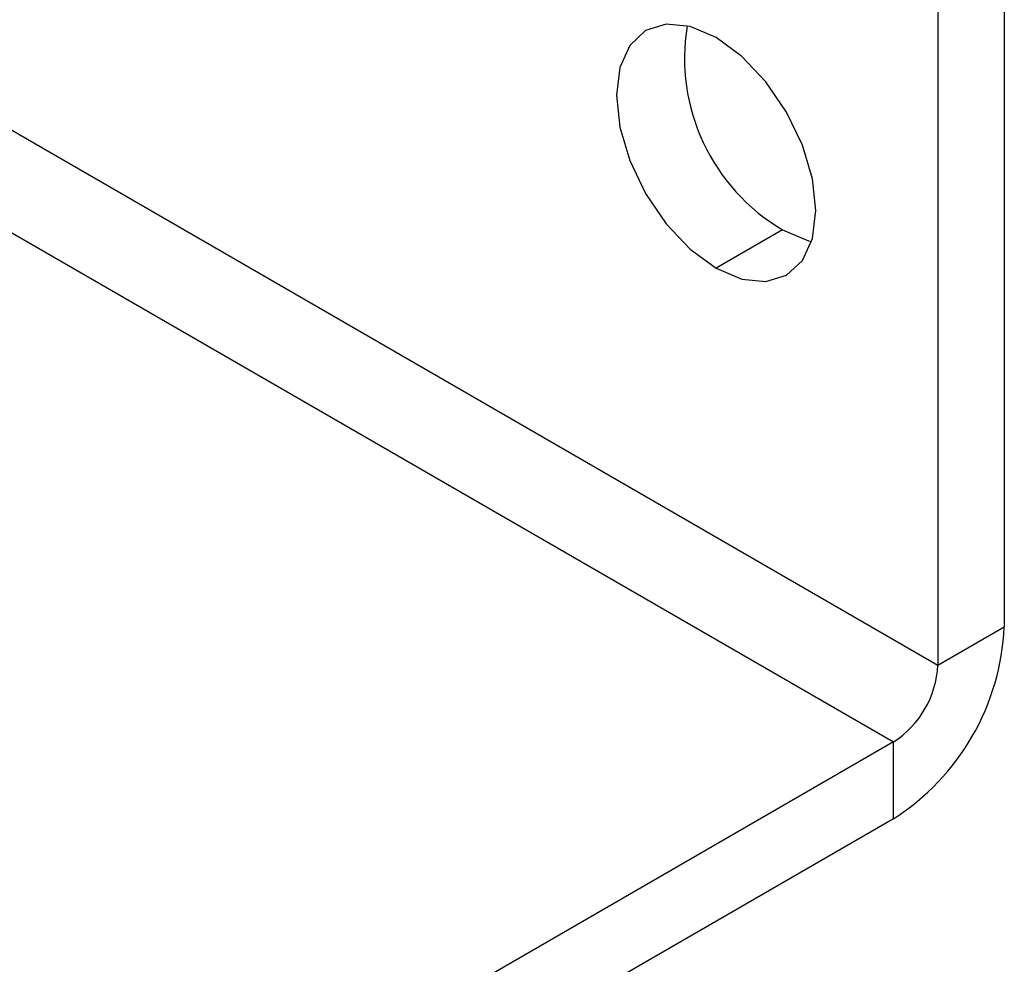
# Model space of a CAD drawing. Extents: x 4.3 to 20, y 2.9 to 20.2.
# Drawn here: x 19.2 to 19.8, y 17.5 to 18.1 of the extents above; entities that cross this region are included whole.
import ezdxf

# ---------------------------------------------------------------- set-up
doc = ezdxf.new("R2010")
doc.units = 0
doc.header["$MEASUREMENT"] = 0
doc.layers.get('0').update_dxf_attribs({"linetype": 'CONTINUOUS'})

msp = doc.modelspace()

# ---------------------------------------------------------------- linework, layer by layer
at = {"color": 7, "linetype": 'Continuous'}
for p, q in [((19.79645, 18.1734), (19.79645, 17.69119)), ((18.89257, 18.16477), (19.75469, 17.66708)), ((19.75469, 18.14929), (19.75469, 17.66708)), ((18.83688, 18.13263), (19.72685, 17.61886)), ((19.65725, 17.94032), (19.61549, 17.91621)), ((19.75469, 17.66708), (19.79645, 17.69119)), ((19.72685, 17.61886), (18.82209, 17.09656)), ((19.72685, 17.57064), (19.72685, 17.61886)), ((19.72685, 17.57064), (18.82209, 17.04834))]:
    msp.add_line(p, q, dxfattribs=at)
at = {"color": 7, "linetype": 'Continuous', "flags": 128}
for points in [[(19.61549, 18.06087), (19.59928, 18.06777), (19.58417, 18.06926), (19.5712, 18.06526), (19.56125, 18.05602), (19.55499, 18.04219), (19.55286, 18.0247), (19.55499, 18.00475), (19.56125, 17.98369), (19.5712, 17.96297), (19.58417, 17.94398), (19.59928, 17.92804), (19.61549, 17.91621)], [(19.61549, 17.91621), (19.6317, 17.90932), (19.64681, 17.90782), (19.65978, 17.91183), (19.66974, 17.92106), (19.676, 17.93489), (19.67813, 17.95238), (19.676, 17.97234), (19.66974, 17.99339), (19.65978, 18.01412), (19.64681, 18.0331), (19.6317, 18.04905), (19.61549, 18.06087)], [(19.65725, 17.94032), (19.67346, 17.93342), (19.67543, 17.93294)]]:
    msp.add_lwpolyline(points, dxfattribs=at)
at = {"color": 7, "linetype": 'Continuous'}
for centre, radius, start, end in [((19.72047, 18.04795), 0.12482, 170.63557, 239.57015), ((19.64534, 17.69807), 0.15126, 302.60548, 357.39452), ((19.69425, 17.66983), 0.0605, 302.60548, 357.39452)]:
    msp.add_arc(centre, radius, start, end, dxfattribs=at)

doc.saveas('drawing.dxf')
